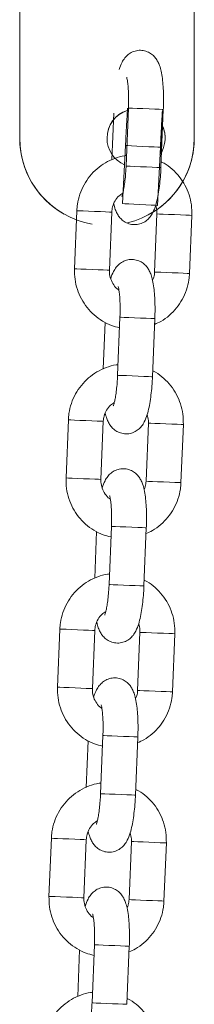
# Model space of a CAD drawing. Units: millimetres. Extents: x -1.9 to 8.8, y 0.3 to 16.7.
# Drawn here: x 2.8 to 2.9, y 13.9 to 14.1 of the extents above; entities that cross this region are included whole.
import ezdxf

# ---------------------------------------------------------------- set-up
doc = ezdxf.new("R2010")
doc.units = ezdxf.units.MM

# ---------------------------------------------------------------- blocks, each defined once
blk = doc.blocks.new('GTZEYT')
at = {"color": 7, "linetype": 'Continuous', "lineweight": 15}
for p, q in [((294.8916536577121, -662.518746414161), (294.89205965475, -662.5087546491387)), ((294.8891953833477, -662.5176546954873), (294.8895208843128, -662.5096441888574)), ((294.8980547197239, -662.5089983129266), (294.8976486928836, -662.5189899587396)), ((294.882791832842, -662.5364011907342), (294.8831978298799, -662.5264094257119)), ((294.8891928799526, -662.5266529702905), (294.8887868829147, -662.5366447353127)), ((294.8965553350822, -662.5369604015115), (294.8969613619224, -662.5269686364892)), ((294.9029563970939, -662.527212300277), (294.902550400056, -662.5372040652993)), ((294.8877337582485, -662.5536250257256), (294.8880592592136, -662.5456145190957)), ((294.890192032613, -662.5547167443993), (294.8905980296508, -662.5447249793771)), ((294.8965930946247, -662.5449685239556), (294.8961870677845, -662.5549602889779)), ((294.8813302077428, -662.5723715209725), (294.8817362047807, -662.5623797559502)), ((294.8877312548534, -662.5626233005288), (294.8873252578155, -662.5726150655511)), ((294.895093709983, -662.5729307317498), (294.8954997368232, -662.5629389667275)), ((294.9014947719947, -662.5631826305154), (294.9010887749569, -662.5731743955376)), ((294.8862721331493, -662.589595355964), (294.8865976341144, -662.581584849334)), ((294.8887304075138, -662.5906870746377), (294.8891364045517, -662.5806953096154)), ((294.8951314695255, -662.580938854194), (294.8947254575864, -662.5909306192162)), ((294.8798685826437, -662.6083418512109), (294.8802745796816, -662.5983500861886)), ((294.8862696446554, -662.5985936307671), (294.8858636327163, -662.6085853957894)), ((294.893632099785, -662.6089010619881), (294.8940380968229, -662.5989092969659)), ((294.9000331468956, -662.5991529607537), (294.8996271498577, -662.609144725776)), ((294.8872687824146, -662.626657404876), (294.8876747794525, -662.6166656398537)), ((294.8936698444263, -662.6169091844323), (294.8932638324873, -662.6269009494546)), ((294.8848105080501, -662.625565566993), (294.8851360090152, -662.6175551795724)), ((294.8784069575445, -662.6443120622399), (294.8788129545824, -662.6343204164269)), ((294.8848080195562, -662.6345639610055), (294.8844020076172, -662.6445557260278)), ((294.8921704746858, -662.6448713922265), (294.8925764717237, -662.6348796272042)), ((294.8985715217964, -662.635123290992), (294.8981655247585, -662.645114936805)), ((294.8858071573154, -662.6626276159051), (294.8862131543533, -662.6526359700921)), ((294.8833488829509, -662.6615358972314), (294.8836743839161, -662.6535255098107)), ((294.8922082193271, -662.6528795146706), (294.8918022073881, -662.6628712796929))]:
    blk.add_line(p, q, dxfattribs=at)
at = {"color": 8, "linetype": 'Continuous', "lineweight": 15, "flags": 128}
for points in [[(294.8920596696512, -662.5087546491387), (294.8920596994535, -662.5087546491387), (294.8922456361429, -662.508762159324), (294.8927706934587, -662.5087834977868), (294.8935715265648, -662.5088160419228), (294.8945515610353, -662.5088558578256), (294.8955925710575, -662.5088981771233), (294.8965690143482, -662.5089378738168), (294.8973630972282, -662.5089701795342), (294.8978790648357, -662.5089911603692), (294.8980547197239, -662.5089983129266)], [(294.8916536726133, -662.518746414161), (294.8916536875145, -662.518746414161), (294.8918396242038, -662.5187539243462), (294.8923646815197, -662.5187752628091), (294.8931655295269, -662.5188078069451), (294.8941455639974, -662.5188476228478), (294.8951865740196, -662.5188899421456), (294.8961630173103, -662.518929638839), (294.8969571001903, -662.5189619445565), (294.8974730677978, -662.5189829253915), (294.8976486928836, -662.5189899587396)], [(294.8891928799526, -662.5266529702905), (294.889149934806, -662.5266513013604), (294.8887988187448, -662.5266369962457), (294.8881336905138, -662.5266099357369), (294.8872347630636, -662.5265734576943), (294.8862104721443, -662.5265318536523), (294.8851843632833, -662.5264901304009), (294.8842801906244, -662.5264534139397), (294.8836070157663, -662.5264259958032), (294.8832460351364, -662.5264113330605), (294.8831978298799, -662.5264094257119)], [(294.8969613619224, -662.5269686364892), (294.8970095522777, -662.5269706630471), (294.8973705478088, -662.5269853257897), (294.8980436928646, -662.527012624717), (294.8989478655235, -662.5270494603875), (294.8999739892856, -662.5270910644296), (294.9009982951061, -662.5271326684716), (294.9018971927539, -662.5271692657235), (294.902562320985, -662.5271963262322), (294.9029134519474, -662.5272105121377), (294.9029563970939, -662.527212300277)], [(294.8887868829147, -662.5366447353127), (294.888743922867, -662.5366430663827), (294.8883928068058, -662.5366287612679), (294.8877276785747, -662.5366017007592), (294.8868287660257, -662.5365652227166), (294.8858044751064, -662.5365236186746), (294.8847783513443, -662.5364818954232), (294.8838741786853, -662.536445178962), (294.8832010038273, -662.5364177608254), (294.8828400231973, -662.5364030980828), (294.882791832842, -662.5364011907342)], [(294.8965553350822, -662.5369604015115), (294.8966035552398, -662.5369624280694), (294.8969645209686, -662.536977090812), (294.8976376958267, -662.5370043897393), (294.8985418684856, -662.5370411062005), (294.8995679922477, -662.5370828294518), (294.9005922682659, -662.5371244334939), (294.9014911957161, -662.5371610307458), (294.9021563239471, -662.5371879720452), (294.9025074549095, -662.53720227716), (294.902550400056, -662.5372040652993)], [(294.890598044552, -662.5447249793771), (294.8905980743543, -662.5447249793771), (294.8907840110437, -662.5447324895623), (294.8913090683595, -662.5447538280251), (294.8921099014656, -662.5447863721612), (294.8930899359361, -662.5448261880639), (294.8941309608595, -662.5448685073617), (294.895107389249, -662.5449082040551), (294.895901472129, -662.5449405097726), (294.8964174397365, -662.5449614906075), (294.8965930946247, -662.5449685239556)], [(294.890192032613, -662.5547167443993), (294.8901920624153, -662.5547167443993), (294.8903779991047, -662.5547242545846), (294.8909030564205, -662.5547455930474), (294.8917039044277, -662.5547781371835), (294.8926839388982, -662.5548179530862), (294.8937249489204, -662.554860272384), (294.8947013922111, -662.5548999690774), (294.8954954750911, -662.5549322747949), (294.8960114426986, -662.5549531364205), (294.8961870677845, -662.5549602889779)], [(294.8877312548534, -662.5626233005288), (294.8876883097068, -662.5626216315987), (294.8873371936456, -662.562607326484), (294.8866720654146, -662.5625802659753), (294.8857731379644, -662.5625437879327), (294.8847488470451, -662.5625021838906), (294.8837227381841, -662.5624604606393), (294.8828185655252, -662.5624237441781), (294.8821453906671, -662.5623963260415), (294.8817844100372, -662.5623816632989), (294.8817362047807, -662.5623797559502)], [(294.8954997368232, -662.5629389667275), (294.8955479271785, -662.5629409932855), (294.8959089227096, -662.5629556560281), (294.8965820975677, -662.5629829549554), (294.8974862404243, -662.5630196714166), (294.8985123641864, -662.5630613946679), (294.8995366700069, -662.56310299871), (294.9004355676548, -662.5631395959618), (294.9011006958858, -662.5631665372613), (294.9014518268482, -662.563180842376), (294.9014947719947, -662.5631826305154)], [(294.8873252578155, -662.5726150655511), (294.8872822977678, -662.572613396621), (294.8869311817066, -662.5725990915063), (294.8862660534755, -662.5725720309975), (294.8853671409265, -662.572535552955), (294.8843428500072, -662.5724939489129), (294.8833167262451, -662.5724522256616), (294.8824125535862, -662.5724155092004), (294.8817393787281, -662.5723880910638), (294.8813783980981, -662.5723734283212), (294.8813302077428, -662.5723715209725)], [(294.895093709983, -662.5729307317498), (294.8951419301407, -662.5729327583077), (294.8955028958694, -662.5729474210503), (294.8961760707275, -662.5729747199777), (294.8970802433864, -662.5730114364388), (294.8981063671486, -662.5730531596902), (294.8991306431667, -662.5730947637322), (294.9000295706169, -662.5731313609841), (294.9006946988479, -662.5731583022836), (294.9010458298103, -662.5731726073983), (294.9010887749569, -662.5731743955376)], [(294.8891364194528, -662.5806953096154), (294.8891364492551, -662.5806953096154), (294.8893223859445, -662.5807028198006), (294.8898474432604, -662.5807241582635), (294.8906482763664, -662.5807567023995), (294.8916283108369, -662.5807965183022), (294.8926693357603, -662.5808388376), (294.8936457641498, -662.5808785342934), (294.894439861931, -662.5809108400109), (294.8949558146373, -662.5809317016366), (294.8951314695255, -662.580938854194)], [(294.8887304224149, -662.5906870746377), (294.8887304373161, -662.5906870746377), (294.8889163740055, -662.5906945848229), (294.8894414313213, -662.5907159232858), (294.8902422793285, -662.5907484674218), (294.8912223137991, -662.5907882833245), (294.8922633238212, -662.5908306026223), (294.8932397671119, -662.5908702993157), (294.894033849992, -662.5909024858239), (294.8945498175995, -662.5909234666589), (294.8947254575864, -662.5909306192162)], [(294.8862696446554, -662.5985936307671), (294.8862266846077, -662.5985918426278), (294.8858755685465, -662.5985776567223), (294.8852104403154, -662.5985505962136), (294.8843115128652, -662.598514118171), (294.8832872219459, -662.598472514129), (294.882261113085, -662.5984307908776), (294.881356940426, -662.5983940744164), (294.8806837655679, -662.5983666562798), (294.880322784938, -662.5983519935372), (294.8802745796816, -662.5983500861886)], [(294.8940380968229, -662.5989092969659), (294.8940863020794, -662.5989113235238), (294.8944472827093, -662.5989259862664), (294.8951204724685, -662.5989532851937), (294.8960246153251, -662.5989900016549), (294.8970507390873, -662.5990317249062), (294.8980750449077, -662.5990733289483), (294.8989739425556, -662.5991099262002), (294.8996390707866, -662.5991368674996), (294.899990201749, -662.5991511726144), (294.9000331468956, -662.5991529607537)], [(294.8858636327163, -662.6085853957894), (294.8858206726686, -662.6085836076501), (294.8854695566074, -662.6085694217446), (294.8848044283764, -662.6085423612359), (294.8839055158273, -662.6085058831933), (294.882881224908, -662.608464159942), (294.8818551011459, -662.6084225558999), (294.880950928487, -662.6083857202294), (294.8802777536289, -662.6083584213021), (294.879916772999, -662.6083437585595), (294.8798685826437, -662.6083418512109)], [(294.893632099785, -662.6089010619881), (294.8936802901403, -662.6089029693368), (294.8940412707702, -662.6089177512887), (294.8947144456283, -662.608945050216), (294.8956186182872, -662.6089817666772), (294.8966447420494, -662.6090234899285), (294.8976690180675, -662.6090650939706), (294.8985679455177, -662.6091016912225), (294.8992330737487, -662.6091286325219), (294.8995842047111, -662.6091429376366), (294.8996271498577, -662.609144725776)], [(294.8876747794525, -662.6166656398537), (294.887674824156, -662.6166656398537), (294.8878607608453, -662.616673150039), (294.8883858181612, -662.6166944885018), (294.8891866512672, -662.6167270326379), (294.8901666857378, -662.6167668485406), (294.8912077106611, -662.6168091678384), (294.8921841390506, -662.6168488645318), (294.8929782368318, -662.61688105104), (294.8934942044393, -662.6169020318749), (294.8936698444263, -662.6169091844323)], [(294.8872687824146, -662.626657404876), (294.8872688122169, -662.626657404876), (294.8874547638075, -662.6266649150613), (294.8879798062221, -662.6266862535241), (294.8887806542293, -662.6267187976601), (294.8897606886999, -662.6267586135629), (294.890801698722, -662.6268009328606), (294.8917781420128, -662.6268406295541), (294.8925722248928, -662.6268728160622), (294.8930881925003, -662.6268937968972), (294.8932638324873, -662.6269009494546)], [(294.8848080195562, -662.6345639610055), (294.8847650595085, -662.6345621728661), (294.8844139434473, -662.6345479869607), (294.8837488152162, -662.634520926452), (294.882849887766, -662.6344844484094), (294.8818255968467, -662.634442725158), (294.8807994879858, -662.634401121116), (294.8798953153268, -662.6343642854455), (294.8792221404688, -662.6343369865182), (294.8788611598388, -662.6343223237756), (294.8788129545824, -662.6343204164269)], [(294.8925764717237, -662.6348796272042), (294.8926246769802, -662.6348815345528), (294.8929856576101, -662.6348961972955), (294.8936588324682, -662.6349236154321), (294.8945630051271, -662.6349603318932), (294.8955891139881, -662.6350020551446), (294.8966134198085, -662.6350436591866), (294.8975123174564, -662.6350801372292), (294.8981774456875, -662.635107197738), (294.8985285766498, -662.6351215028527), (294.8985715217964, -662.635123290992)], [(294.8844020076172, -662.6445557260278), (294.8843590475694, -662.6445539378884), (294.8840079315082, -662.644539751983), (294.8833428032772, -662.6445126914742), (294.8824438907282, -662.6444760942223), (294.8814195998089, -662.6444344901803), (294.8803934760467, -662.6443928861382), (294.8794893033878, -662.6443560504678), (294.8788161434309, -662.6443287515405), (294.8784551478998, -662.6443140887978), (294.8784069575445, -662.6443120622399)], [(294.8921704746858, -662.6448713922265), (294.8922186650411, -662.6448732995751), (294.892579645671, -662.6448879623177), (294.8932528205291, -662.6449153804543), (294.8941569931881, -662.6449520969155), (294.8951831169502, -662.6449938201669), (294.8962073929683, -662.6450354242089), (294.8971063204185, -662.6450719022515), (294.8977714486496, -662.6450989627602), (294.8981225796119, -662.645113267875), (294.8981655247585, -662.645114936805)], [(294.8862131692545, -662.6526359700921), (294.8862131990568, -662.6526359700921), (294.8863991357462, -662.6526434802773), (294.886924193062, -662.6526648187402), (294.887725026168, -662.6526973628762), (294.8887050606386, -662.6527371787789), (294.8897460855619, -662.6527794980767), (294.8907225139515, -662.6528191947701), (294.8915166117326, -662.6528513812783), (294.8920325793401, -662.6528723621133), (294.8922082193271, -662.6528795146706)], [(294.8858071573154, -662.6626276159051), (294.8858071871177, -662.6626276159051), (294.8859931387083, -662.6626352452996), (294.8865181811229, -662.6626565837624), (294.8873190291301, -662.6626891278985), (294.8882990636007, -662.6627289438012), (294.8893400736229, -662.662771263099), (294.8903165169136, -662.6628109597924), (294.8911105997936, -662.6628431463006), (294.8916265674011, -662.6628641271355), (294.8918022073881, -662.6628712796929)]]:
    blk.add_lwpolyline(points, dxfattribs=at)
at = {"color": 7, "linetype": 'Continuous', "lineweight": 15}
for points, knots in [([(294.8904673762695, -662.5021504544976), (294.8904676196001, -662.5021495006986), (294.8905886736158, -662.5016749974164), (294.8908494957128, -662.5010595615445), (294.891366573151, -662.500194020006), (294.8919732746332, -662.4995596114051), (294.8927334283647, -662.4990783692467), (294.8936458735404, -662.4988131248645), (294.8946166130075, -662.4988265939792), (294.8955055606426, -662.4991155791586), (294.8962229883128, -662.4995941367306), (294.8967550432756, -662.5001671716497), (294.8971456343828, -662.500801033913), (294.8974526805962, -662.5015392596093), (294.8977029725783, -662.5024646731293), (294.8978965716927, -662.5036331201134), (294.8980285849509, -662.505029823775), (294.8980920593382, -662.5065424218261), (294.8980927227947, -662.5079007794536), (294.8980643743489, -662.5087194861374), (294.8980547197239, -662.5089983129266)], [0, 0, 0, 0, 0.0001887810004474471, 0.09391623232163193, 0.1513228861896698, 0.1981552557904419, 0.2456373806311357, 0.2940138447497387, 0.3430427975681538, 0.391896514708817, 0.4359644583075806, 0.4786629519548204, 0.5232742260062836, 0.5749276531403167, 0.6444421012006945, 0.7268147446671689, 0.8030543134965715, 0.8827734051241725, 0.9600761595000968, 1, 1, 1, 1]), ([(294.89205965475, -662.5087546491387), (294.8920679440805, -662.5085154957576), (294.892092046852, -662.5078201127926), (294.8920915175036, -662.5066918181425), (294.8920422095182, -662.5054749510639), (294.8919511026152, -662.5045017404393), (294.8918516238257, -662.5038518582506), (294.8917627148232, -662.5034989160094), (294.8917572380548, -662.5034854446519), (294.8917551197187, -662.5034802341225)], [0, 0, 0, 0, 0.09684218965641256, 0.2815866899525296, 0.4646277753482513, 0.6430088191538273, 0.7914300920463314, 0.9193281278556016, 1, 1, 1, 1]), ([(294.8831978298799, -662.5264094257119), (294.8832248025581, -662.526041725118), (294.8832951993747, -662.5250820521064), (294.8836757941934, -662.5235633132995), (294.8843922219229, -662.5219272858019), (294.8853894719016, -662.5204448738264), (294.8866298011842, -662.5191664832661), (294.8880742319465, -662.5181234818182), (294.8896797009195, -662.5173846357044), (294.8909212508765, -662.5169875720374), (294.8916172723123, -662.5169380928832), (294.8917274482624, -662.5169302606347)], [0, 0, 0, 0, 0.07957571009052852, 0.2076870765085658, 0.3359217672358302, 0.4641253065436659, 0.5922633813374865, 0.7202967538305569, 0.8482002259883421, 0.9759710211929034, 0.9999999999999999, 0.9999999999999999, 0.9999999999999999, 0.9999999999999999]), ([(294.8909138150589, -662.5239980602029), (294.890922278413, -662.5239793515948), (294.8909412972725, -662.5239373095884), (294.8910567219855, -662.5235816176003), (294.8911999037525, -662.5229743758779), (294.8913581677956, -662.5220842808446), (294.891501339708, -662.5209597974676), (294.8916023072904, -662.5198105990012), (294.8916387444639, -662.5190554759401), (294.8916536577121, -662.518746414161)], [0, 0, 0, 0, 0.09671731016047809, 0.2173432558119028, 0.3596943277032781, 0.5206623815436174, 0.6941741627580313, 0.8748295711527827, 1, 1, 1, 1]), ([(294.8976889856235, -662.5179988527062), (294.897850818027, -662.5180745764999), (294.898544306599, -662.5183990701389), (294.8996164140002, -662.5192523511449), (294.9008437540983, -662.5205246415079), (294.9018178295992, -662.522015977193), (294.9025134103784, -662.5236534310204), (294.9029359994466, -662.5254056001932), (294.9029495509154, -662.5266059072444), (294.9029563970939, -662.527212300277)], [0, 0, 0, 0, 0.04803335214993382, 0.2058338135712342, 0.3637306586100925, 0.5217698485605035, 0.6799628185462943, 0.8383177731303765, 1, 1, 1, 1]), ([(294.8976486928836, -662.5189899587396), (294.8976356943048, -662.5192687567386), (294.8975978481709, -662.5200804936636), (294.8974893632792, -662.5214093665021), (294.897305974229, -662.5229068062182), (294.8970632474317, -662.5242928780491), (294.8967411038635, -662.525579835704), (294.8963639564944, -662.5265924355916), (294.8958427186037, -662.5274476750051), (294.8952367166193, -662.5280838004057), (294.8944763731538, -662.5285645254705), (294.8935640077067, -662.5288301572282), (294.8925932640474, -662.5288163445786), (294.8917042779816, -662.5285276351767), (294.8909869050508, -662.5280489680747), (294.8904546793367, -662.5274761685616), (294.8900647810228, -662.5268413941975), (294.8897585844948, -662.5261173215292), (294.8896211286243, -662.5255628723731), (294.8895433552639, -662.5252491616967)], [0, 0, 0, 0, 0.04007947684882879, 0.1166937761350609, 0.1939779398413295, 0.272893382393354, 0.3556953144243363, 0.4497526440427699, 0.5073606706674754, 0.5543544492595598, 0.6020041361713728, 0.6505522184845846, 0.6997537140491626, 0.7487770394175888, 0.793000532122634, 0.8358492231783495, 0.8806171296239944, 0.9324524519151801, 1, 1, 1, 1]), ([(294.8910882778541, -662.5234187030557), (294.8908714914709, -662.5235549438705), (294.8903437225837, -662.5238866236662), (294.8897289001467, -662.5247013511433), (294.8892959077099, -662.5256731182583), (294.8892247023775, -662.526350321096), (294.8891928799526, -662.5266529702905)], [0, 0, 0, 0, 0.1997382862366808, 0.4862651035208234, 0.7704063776376099, 1, 1, 1, 1]), ([(294.8969613619224, -662.5269686364892), (294.8969634770286, -662.5268183059242), (294.896970539389, -662.5263163506986), (294.8968364175532, -662.5258319291854), (294.8967424638645, -662.525492587066)], [0, 0, 0, 0, 0.2994899889331356, 1, 1, 1, 1]), ([(294.8890057511703, -662.538120784736), (294.889005994501, -662.5381198309369), (294.8891270485166, -662.5376453276549), (294.8893878706061, -662.5370298917926), (294.889904948066, -662.5361643502257), (294.8905116494909, -662.5355299416997), (294.8912718034314, -662.5350486992686), (294.8921842478054, -662.5347834559325), (294.8931549861551, -662.5347969210236), (294.8940439225804, -662.5350859185529), (294.8947613663353, -662.535564454642), (294.89529339174, -662.5361375159816), (294.8956840475511, -662.5367712229306), (294.8959910224349, -662.5375096249816), (294.8962413731617, -662.5384348541282), (294.8964349294315, -662.5396034485572), (294.896566970937, -662.5410000676026), (294.8966304298131, -662.5425127293232), (294.8966311006345, -662.5438710690441), (294.8966027493209, -662.5446897366302), (294.8965930946247, -662.5449685239556)], [0, 0, 0, 0, 0.0001887819194601916, 0.0939166895192006, 0.1513236228509896, 0.1981562204383939, 0.2456385764288208, 0.2940152760509276, 0.3430444675492542, 0.3918977962278338, 0.4359664869672625, 0.4786651884768388, 0.523273007730547, 0.5749303384073333, 0.6444413666612276, 0.7268186004527437, 0.8030537830004221, 0.8827785121815007, 0.9600816428782216, 0.9999999999999999, 0.9999999999999999, 0.9999999999999999, 0.9999999999999999]), ([(294.8905242540018, -662.5465407752755), (294.8900635383591, -662.5464269220485), (294.8890329023183, -662.5461722286362), (294.8875526913349, -662.5454182894392), (294.8861250342374, -662.544375488883), (294.8849062995389, -662.5430850027784), (294.8839299055812, -662.5415985504757), (294.8832349791727, -662.5399597761447), (294.8828121675274, -662.5382079668406), (294.8827986578788, -662.5370076084496), (294.882791832842, -662.5364011907342)], [0, 0, 0, 0, 0.1030759880373587, 0.2305843743228601, 0.3581238642866456, 0.4857428493962158, 0.6134761483647614, 0.7413333173749953, 0.8693223124840395, 0.9999999999999999, 0.9999999999999999, 0.9999999999999999, 0.9999999999999999]), ([(294.8887868829147, -662.5366447353127), (294.8887858429709, -662.5367945961602), (294.8887822344514, -662.5373146010634), (294.8889705521026, -662.5382026964577), (294.8894919376431, -662.5391735844008), (294.8900049527946, -662.5398051799245), (294.8903661298484, -662.5400120389437), (294.8904156692402, -662.5400404119256)], [0, 0, 0, 0, 0.1131983022134901, 0.3927888646044946, 0.6733778065999724, 0.9552001861555269, 1, 1, 1, 1]), ([(294.8962048597709, -662.5383642101052), (294.8962843377334, -662.5381979316443), (294.8964943539443, -662.5377585498185), (294.8965319603451, -662.5372663404855), (294.8965553350822, -662.5369604015115)], [0, 0, 0, 0, 0.3784372751010814, 1, 1, 1, 1]), ([(294.902550400056, -662.5372040652993), (294.9025234194106, -662.537571761646), (294.9024530018559, -662.5385314228138), (294.9020724736396, -662.5400502806558), (294.9013558078551, -662.5416858172345), (294.9003595066362, -662.5431700903579), (294.8991155760352, -662.544441477483), (294.8978344305725, -662.5453986400851), (294.8969232903542, -662.5457968863876), (294.8965528614895, -662.5459587955239)], [0, 0, 0, 0, 0.09848493117125583, 0.2570386268192846, 0.4157444171525749, 0.5744129274757241, 0.7329996780493508, 0.8914496099139465, 1, 1, 1, 1]), ([(294.8905980296508, -662.5447249793771), (294.8906063189813, -662.5444858259959), (294.8906304217528, -662.543790443031), (294.8906298924044, -662.5426621483808), (294.890580584419, -662.5414452813022), (294.890489477516, -662.5404720706777), (294.8903899987265, -662.539822188489), (294.8903010897241, -662.5394692462478), (294.8902956129556, -662.5394557748903), (294.8902934946195, -662.5394505643609)], [0, 0, 0, 0, 0.09684218965641256, 0.2815866899525296, 0.4646277753482513, 0.6430088191538273, 0.7914300920463314, 0.9193281278556016, 1, 1, 1, 1]), ([(294.8817362047807, -662.5623797559502), (294.8817631763173, -662.562012015911), (294.8818335654927, -662.5610523035157), (294.8822141354782, -662.5595335462901), (294.8829306723466, -662.5578975824918), (294.8839277626777, -662.5564150955398), (294.8851682257371, -662.5551368207689), (294.8866125997204, -662.5540938056304), (294.8882180778083, -662.5533549677353), (294.8894596257052, -662.5529579022107), (294.8901556472032, -662.5529084231126), (294.8902658231632, -662.552900590873)], [0, 0, 0, 0, 0.07958412257692037, 0.2076952759438364, 0.3359219054922648, 0.4641323395660441, 0.5922640594095908, 0.720297218981245, 0.8482004784336402, 0.9759710611534551, 1, 1, 1, 1]), ([(294.8962273605243, -662.5539691829446), (294.8963891928556, -662.554044906783), (294.8970826811179, -662.5543694006138), (294.8981547950057, -662.5552226776), (294.8993820839471, -662.5564949616517), (294.9003562729282, -662.5579862292759), (294.9010517534739, -662.5596237368478), (294.9014743802886, -662.5613759275285), (294.9014879278103, -662.5625762365084), (294.9014947719947, -662.5631826305154)], [0, 0, 0, 0, 0.04803330911010466, 0.2058336291357998, 0.363730332692689, 0.5217605223915531, 0.6799631053125723, 0.8383179180042009, 1, 1, 1, 1]), ([(294.8961870677845, -662.5549602889779), (294.8961740697716, -662.5552390874105), (294.8961362270948, -662.5560507867934), (294.8960277233815, -662.5573796420977), (294.8958443571321, -662.5588771055523), (294.8956016347081, -662.5602632092256), (294.8952794458048, -662.5615500327177), (294.8949023775453, -662.5625627775313), (294.8943810731357, -662.5634179981224), (294.893775078757, -662.5640541280172), (294.8930147466889, -662.5645348585255), (294.8921023820649, -662.5648004869315), (294.8911316390646, -662.5647866750819), (294.8902426529612, -662.5644979649195), (294.8895252795851, -662.564019299843), (294.8889930556177, -662.5634464931912), (294.888603139889, -662.562811731228), (294.8882969838382, -662.5620875200651), (294.8881595096283, -662.5615331440146), (294.8880817301647, -662.561219491935)], [0, 0, 0, 0, 0.04007952070073841, 0.1166883253591905, 0.1939778188105682, 0.2728933477058569, 0.3556912290316515, 0.4497521236642982, 0.50736077580509, 0.5543546058141863, 0.6020038072315179, 0.6505519426623422, 0.6997534920594476, 0.7487768710654611, 0.7930004121564823, 0.8358491500939706, 0.8806171055212475, 0.9324561494320985, 1, 1, 1, 1]), ([(294.8894521899597, -662.5599683904412), (294.8894606533138, -662.5599496818331), (294.8894796721734, -662.5599076398267), (294.8895950968863, -662.5595519478386), (294.8897382786533, -662.5589447061162), (294.8898965426964, -662.558054611083), (294.8900397146089, -662.556930127706), (294.8901406821913, -662.5557809292395), (294.8901771193647, -662.5550258061785), (294.890192032613, -662.5547167443993)], [0, 0, 0, 0, 0.09671731016047809, 0.2173432558119028, 0.3596943277032781, 0.5206623815436174, 0.6941741627580313, 0.8748295711527827, 1, 1, 1, 1]), ([(294.8896266527549, -662.559389033294), (294.8894098657033, -662.5595252738244), (294.8888820951888, -662.5598569529277), (294.8882673110261, -662.5606716581348), (294.8878342464386, -662.5616433958634), (294.8877630688636, -662.5623206088381), (294.8877312548534, -662.5626233005288)], [0, 0, 0, 0, 0.1997378512265796, 0.4862640444838411, 0.7703771033601061, 1, 1, 1, 1]), ([(294.8954997368232, -662.5629389667275), (294.8955018519295, -662.5627886361625), (294.8955089142898, -662.562286680937), (294.895374792454, -662.5618022594238), (294.8952808387653, -662.5614629173043)], [0, 0, 0, 0, 0.2994899889331356, 1, 1, 1, 1]), ([(294.8875441260711, -662.5740911149743), (294.8875443694018, -662.5740901611753), (294.8876654234174, -662.5736156578932), (294.8879262455557, -662.5730002218759), (294.8884433228736, -662.572134680761), (294.8890500246736, -662.5715002710405), (294.8898101772473, -662.5710190329619), (294.8907226268642, -662.5707537729298), (294.8916933346743, -662.5707673011644), (294.8925823511121, -662.5710560682752), (294.8932997096002, -662.5715348144926), (294.8938317761904, -662.5721078319453), (294.8942223967231, -662.5727415615985), (294.8945294111203, -662.5734799497385), (294.8947797186926, -662.5744051879203), (294.8949733120909, -662.5755737773814), (294.8951053433732, -662.576970397779), (294.8951688051651, -662.5784830246256), (294.8951694718085, -662.5798413572516), (294.895141124293, -662.5806600267929), (294.8951314695255, -662.580938854194)], [0, 0, 0, 0, 0.0001887817019072622, 0.09391658128928652, 0.1513234484651293, 0.198155992082488, 0.2456382933540855, 0.2940149372267183, 0.343044072223637, 0.3918957377726121, 0.4359671734036785, 0.4786658257071252, 0.5232733010943206, 0.5749307691607485, 0.6444415859697711, 0.7268188130077069, 0.8030539077017003, 0.8827785450077285, 0.9600760111537605, 1, 1, 1, 1]), ([(294.8890626289026, -662.5825111055138), (294.8886019132621, -662.5823972522863), (294.887571277226, -662.582142558873), (294.8860910661997, -662.5813886196855), (294.8846634092721, -662.5803458190916), (294.8834446739393, -662.5790553331279), (294.8824682823522, -662.5775688802985), (294.8817733319368, -662.575930072218), (294.8813505629327, -662.5741782531959), (294.8813370393675, -662.5729778978571), (294.8813302077428, -662.5723715209725)], [0, 0, 0, 0, 0.1030760101339535, 0.2305844237536693, 0.3581239410583369, 0.4857429535258307, 0.6134762798768056, 0.7413334762960231, 0.8693308591979237, 0.9999999999999999, 0.9999999999999999, 0.9999999999999999, 0.9999999999999999]), ([(294.8873252578155, -662.5726150655511), (294.8873242178718, -662.5727649263986), (294.8873206093522, -662.5732849313017), (294.8875089270034, -662.574173026696), (294.8880303125439, -662.5751439146392), (294.8885433276954, -662.5757755101629), (294.8889045047492, -662.575982369182), (294.888954044141, -662.5760107421639)], [0, 0, 0, 0, 0.1131983022134901, 0.3927888646044946, 0.6733778065999724, 0.9552001861555269, 1, 1, 1, 1]), ([(294.8947432495729, -662.5743345403436), (294.8948227216299, -662.5741682615075), (294.8950327235951, -662.5737288758461), (294.8950703331768, -662.5732366698535), (294.895093709983, -662.5729307317498)], [0, 0, 0, 0, 0.3784348255190214, 1, 1, 1, 1]), ([(294.9010887749569, -662.5731743955376), (294.9010617943114, -662.5735420918843), (294.9009913767567, -662.5745017530521), (294.9006108485404, -662.5760206108941), (294.8998941827559, -662.5776561474728), (294.898897881537, -662.5791404205962), (294.897653950936, -662.5804118077214), (294.8963728054733, -662.5813689703234), (294.895461665255, -662.581767216626), (294.8950912363903, -662.5819291257623)], [0, 0, 0, 0, 0.09848493117125583, 0.2570386268192846, 0.4157444171525749, 0.5744129274757241, 0.7329996780493508, 0.8914496099139465, 1, 1, 1, 1]), ([(294.8891364045517, -662.5806953096154), (294.8891446939307, -662.5804561560814), (294.8891687968433, -662.5797607726718), (294.8891682656804, -662.5786324487831), (294.8891189618864, -662.5774155306606), (294.8890278572445, -662.5764422396737), (294.8889283669092, -662.5757925917522), (294.8888394661737, -662.575439382931), (294.8888339882332, -662.5754260510099), (294.8888318695203, -662.5754208945992)], [0, 0, 0, 0, 0.09684126335677631, 0.2815839965639413, 0.4646377048773502, 0.6430170424607045, 0.7914276304390206, 0.9193300942575879, 1, 1, 1, 1]), ([(294.8802745796816, -662.5983500861886), (294.8803015512273, -662.5979823461587), (294.8803719404264, -662.5970226337874), (294.8807525101496, -662.5955038762947), (294.8814690480948, -662.593867913594), (294.8824661363492, -662.5923854196899), (294.8837066146535, -662.5911071611423), (294.8851509754397, -662.5900641306639), (294.8867564534934, -662.5893252989597), (294.8879980005776, -662.5889282324132), (294.8886940221001, -662.5888787533461), (294.888804198064, -662.5888709211114)], [0, 0, 0, 0, 0.07958413239007149, 0.207695301553783, 0.3359219469132457, 0.4641323967960624, 0.5922648765958929, 0.7202971844923849, 0.8482004597159412, 0.9759710581905574, 1, 1, 1, 1]), ([(294.8947657354252, -662.5899395131829), (294.8949275677564, -662.5900152370214), (294.8956210560187, -662.5903397308522), (294.8966931699065, -662.5911930078383), (294.8979204588479, -662.59246529189), (294.898894647829, -662.5939565595143), (294.8995901283747, -662.5955940670862), (294.9000127551894, -662.5973462577668), (294.9000263027111, -662.5985465667468), (294.9000331468956, -662.5991529607537)], [0, 0, 0, 0, 0.04803330911010466, 0.2058336291357998, 0.363730332692689, 0.5217605223915531, 0.6799631053125723, 0.8383179180042009, 1, 1, 1, 1]), ([(294.8947254575864, -662.5909306192162), (294.8947124597502, -662.5912093775962), (294.8946746122123, -662.5920210756472), (294.8945660799966, -662.5933499363028), (294.8943827204685, -662.5948474357886), (294.8941399893132, -662.5962335381093), (294.893817826891, -662.5975203643757), (294.8934407513707, -662.5985331076629), (294.8929194482494, -662.5993883283115), (294.8923134535065, -662.6000244584716), (294.891553122015, -662.6005051879105), (294.8906407553784, -662.6007708204464), (294.8896700199531, -662.6007569929338), (294.8887809890306, -662.6004683335872), (294.8880637145328, -662.5999894757513), (294.8875314000321, -662.599416845132), (294.8871415175785, -662.598782051247), (294.8868353799418, -662.5980578515162), (294.8866978923147, -662.5975034751924), (294.8866201050655, -662.5971898221734)], [0, 0, 0, 0, 0.04007386254511467, 0.1166884243065038, 0.1939779851231608, 0.2728935828009761, 0.3556914058996042, 0.4497523825154306, 0.5073610848677423, 0.554354955836513, 0.6020041987847387, 0.6505523765299649, 0.6997539688109861, 0.7487773905456222, 0.7930037756875302, 0.8358490728265254, 0.8806170672734113, 0.9324559587549394, 1, 1, 1, 1]), ([(294.8879905648605, -662.5959386014703), (294.8879990283806, -662.5959199415732), (294.8880180478343, -662.5958780085424), (294.8881334717488, -662.5955222639191), (294.8882766535668, -662.5949150409891), (294.8884349175934, -662.5940249399035), (294.8885780895108, -662.5929004583571), (294.8886790570918, -662.5917512594095), (294.8887154942655, -662.590996136397), (294.8887304075138, -662.5906870746377)], [0, 0, 0, 0, 0.09671547931341254, 0.2173416694593472, 0.359693029879491, 0.5206614099830172, 0.6941735428852683, 0.8748293174471433, 0.9999999999999999, 0.9999999999999999, 0.9999999999999999, 0.9999999999999999]), ([(294.8881650276558, -662.595359244323), (294.8879482434209, -662.5954955293616), (294.8874205058653, -662.5958273004113), (294.8868056805048, -662.5966419779168), (294.8863726179727, -662.5976137267173), (294.8863014529926, -662.5982909395524), (294.8862696446554, -662.5985936307671)], [0, 0, 0, 0, 0.1997513815462599, 0.486272933466138, 0.7703813900945375, 1, 1, 1, 1]), ([(294.8940380968229, -662.5989092969659), (294.8940402173399, -662.5987589664526), (294.8940472977553, -662.5982570122435), (294.893913179606, -662.5977725899587), (294.8938192285673, -662.5974332475427)], [0, 0, 0, 0, 0.2994904924025072, 0.9999999999999999, 0.9999999999999999, 0.9999999999999999, 0.9999999999999999]), ([(294.886082500972, -662.6100614452126), (294.8860827443026, -662.6100604914136), (294.8862037983183, -662.6095859881326), (294.8864646200153, -662.6089705497843), (294.8869816986194, -662.6081050154605), (294.8875883970206, -662.6074705877945), (294.8883485696641, -662.6069894102409), (294.8892609834618, -662.6067238999483), (294.8902317111667, -662.606737685957), (294.8911207255137, -662.6070263854496), (294.8918380846379, -662.6075051479544), (294.8923701510031, -662.6080781612981), (294.8927607718625, -662.6087118921007), (294.8930677848689, -662.6094502799635), (294.8933180998899, -662.6103755172511), (294.8935116592762, -662.6115441093302), (294.8936437320492, -662.6129407268074), (294.8937071518598, -662.6144533553695), (294.8937078499196, -662.6158116874599), (294.8936795000094, -662.6166303570225), (294.8936698444263, -662.6169091844323)], [0, 0, 0, 0, 0.0001887814264123888, 0.09391644423396596, 0.1513232276342232, 0.1981557029074281, 0.2456379348866608, 0.2940159508894037, 0.3430450912048859, 0.3918966854631411, 0.4359680567794225, 0.4786666467714286, 0.5232740570615797, 0.574931449742695, 0.6444421651124707, 0.7268191837567193, 0.8030542237062296, 0.8827787167232186, 0.9600760694160505, 1, 1, 1, 1]), ([(294.8876010038034, -662.6184814357522), (294.8871402953232, -662.6183675251393), (294.8861097049463, -662.618112710682), (294.8846293667619, -662.6173590032862), (294.8832018224002, -662.6163160081536), (294.8819830827666, -662.6150255674582), (294.8810066246883, -662.6135391911513), (294.8803117120674, -662.6119003994656), (294.8798889364934, -662.6101485842005), (294.8798754138187, -662.6089482283526), (294.8798685826437, -662.6083418512109)], [0, 0, 0, 0, 0.1030786994917125, 0.2305838080135127, 0.3581288381571305, 0.4857483005240994, 0.6134749172521042, 0.7413325644104743, 0.8693303985457317, 1, 1, 1, 1]), ([(294.8858636327163, -662.6085853957894), (294.8858625924205, -662.6087352571758), (294.885858982679, -662.6092552639485), (294.8860473200397, -662.6101433291833), (294.8865686077492, -662.6111143219562), (294.8870818389045, -662.6117455662617), (294.8874428808366, -662.6119526576045), (294.8874924190418, -662.6119810724023)], [0, 0, 0, 0, 0.113199045918169, 0.3927914451989975, 0.6733822306435813, 0.9551851000041975, 1, 1, 1, 1]), ([(294.8932816244737, -662.6103048705819), (294.8933610894815, -662.6101385911926), (294.8935710748232, -662.6096991998764), (294.8936087081091, -662.6092069988084), (294.893632099785, -662.6089010619881)], [0, 0, 0, 0, 0.3784312141411447, 1, 1, 1, 1]), ([(294.8996271498577, -662.609144725776), (294.8996001691291, -662.6095124220338), (294.8995297513575, -662.6104720829696), (294.8991492255371, -662.6119909433735), (294.8984325499119, -662.6136264694302), (294.8974363012151, -662.6151107579942), (294.8961922438348, -662.6163820004218), (294.8949112139978, -662.6173393159056), (294.8940000349178, -662.6177375532061), (294.8936295963899, -662.6178994560006)], [0, 0, 0, 0, 0.09848495540441592, 0.2570386900660993, 0.4157445194504686, 0.5744130688155237, 0.7329922570898937, 0.8914483909840606, 1, 1, 1, 1]), ([(294.8876747794525, -662.6166656398537), (294.8876830688315, -662.6164264863197), (294.8877071717441, -662.6157311029101), (294.8877066405812, -662.6146027790214), (294.8876573367872, -662.6133858608989), (294.8875662321453, -662.6124125699121), (294.88746674181, -662.6117629219906), (294.8873778410746, -662.6114097131693), (294.887372363134, -662.6113963812483), (294.8873702444212, -662.6113912248376)], [0, 0, 0, 0, 0.09684126335677631, 0.2815839965639413, 0.4646377048773502, 0.6430170424607045, 0.7914276304390206, 0.9193300942575879, 1, 1, 1, 1]), ([(294.8788129545824, -662.6343204164269), (294.8788399261281, -662.633952676397), (294.8789103153272, -662.6329929640258), (294.8792908850504, -662.6314742065331), (294.8800074229956, -662.6298382438323), (294.88100451125, -662.6283557499282), (294.8822449895544, -662.6270774913806), (294.8836893503405, -662.6260344609022), (294.8852948283942, -662.625295629198), (294.8865363754784, -662.6248985626515), (294.887232397001, -662.6248490835844), (294.8873425729648, -662.6248412513497)], [0, 0, 0, 0, 0.07958413239007149, 0.207695301553783, 0.3359219469132457, 0.4641323967960624, 0.5922648765958929, 0.7202971844923849, 0.8482004597159412, 0.9759710581905574, 1, 1, 1, 1]), ([(294.8932638324873, -662.6269009494546), (294.89325083446, -662.6271797074951), (294.8932129863659, -662.6279914045577), (294.893104464237, -662.6293202419896), (294.8929210765549, -662.6308176875945), (294.8926783765738, -662.6322038593036), (294.8923561998483, -662.6334906899638), (294.891979126225, -662.6345034383672), (294.8914578238649, -662.6353586590549), (294.8908518282199, -662.6359947845654), (294.8900915086477, -662.6364755243145), (294.8891791324652, -662.6367411485272), (294.8882083953913, -662.6367273237693), (294.8873193638032, -662.6364386636828), (294.8866020894652, -662.6359598060249), (294.8860697749242, -662.6353871753607), (294.8856798924821, -662.6347523814884), (294.8853737548416, -662.6340281817534), (294.8852362672152, -662.6334738054303), (294.8851584799663, -662.6331601524117)], [0, 0, 0, 0, 0.04007387901440433, 0.1166884722623368, 0.1939728196495504, 0.2728931894261865, 0.3556910465525135, 0.449752061824895, 0.5073607878528483, 0.5543546781348476, 0.6020034030404319, 0.6505522329163033, 0.6997538454178677, 0.748777287299824, 0.7930036906175977, 0.8358490053648683, 0.880617018210207, 0.9324559309961381, 0.9999999999999999, 0.9999999999999999, 0.9999999999999999, 0.9999999999999999]), ([(294.8865289397613, -662.6319089317086), (294.8865374026847, -662.6318902154384), (294.8865564200581, -662.6318481573594), (294.8866718497802, -662.6314926426295), (294.8868150363468, -662.6308853515483), (294.8869732761084, -662.6299951785791), (294.8871164735855, -662.6288707715889), (294.8872174309651, -662.6277215868713), (294.8872538688678, -662.6269664658289), (294.8872687824146, -662.626657404876)], [0, 0, 0, 0, 0.09671808616668603, 0.2173390771455416, 0.3596912911831915, 0.520672624002002, 0.6941717089806478, 0.8748285668544861, 0.9999999999999999, 0.9999999999999999, 0.9999999999999999, 0.9999999999999999]), ([(294.893304110326, -662.6259098434213), (294.8934659453098, -662.625985522614), (294.8941595174754, -662.6263098590487), (294.8952314856133, -662.6271633915399), (294.8964588491924, -662.6284356016939), (294.8974329839003, -662.6299268704572), (294.8981285524976, -662.6315643390914), (294.8985511134618, -662.6333165539806), (294.8985646721779, -662.6345168985864), (294.8985715217964, -662.635123290992)], [0, 0, 0, 0, 0.04802855722044443, 0.2058347932747025, 0.363731148217628, 0.5217609890078094, 0.6799534679785254, 0.838318274975754, 1, 1, 1, 1]), ([(294.8867034025566, -662.6313295745614), (294.8864866160683, -662.6314658153649), (294.8859588469252, -662.6317974951329), (294.8853440270433, -662.6326122228858), (294.8849110092076, -662.6335840244323), (294.884839831758, -662.6342612709814), (294.8848080195562, -662.6345639610055)], [0, 0, 0, 0, 0.1997324526089194, 0.4862509014884503, 0.7703838768736513, 1, 1, 1, 1]), ([(294.8925764717237, -662.6348796272042), (294.8925785922407, -662.6347292966909), (294.8925856726561, -662.6342273424818), (294.8924515545068, -662.633742920197), (294.8923576034681, -662.633403577781)], [0, 0, 0, 0, 0.2994904924025072, 0.9999999999999999, 0.9999999999999999, 0.9999999999999999, 0.9999999999999999]), ([(294.8846208758728, -662.646031775451), (294.8846211192034, -662.6460308216521), (294.8847421779045, -662.6455563000663), (294.8850029908496, -662.6449407753073), (294.8855200460508, -662.6440752085983), (294.8861268023646, -662.6434409335387), (294.8868869409605, -662.642959733321), (294.8877993597071, -662.6426942314414), (294.888770084359, -662.6427080185347), (294.88965910564, -662.6429967055508), (294.8903764242292, -662.6434754996492), (294.8909085773829, -662.644048351641), (294.8912991194968, -662.6446822454545), (294.8916061684065, -662.6454205914949), (294.8918564631518, -662.6463458532965), (294.8920500481333, -662.6475143350118), (294.8921821008475, -662.6489110466468), (294.892245528051, -662.6504236801201), (294.8922462246735, -662.6517820183228), (294.8922178748729, -662.6526006874195), (294.8922082193271, -662.6528795146706)], [0, 0, 0, 0, 0.0001887812215298642, 0.09391997165347243, 0.1513266927507429, 0.1981557990112325, 0.2456379794584911, 0.2940159429570749, 0.3430450300617395, 0.391896571301866, 0.4359678947879451, 0.478662972488984, 0.5232740063494508, 0.5749313429673334, 0.6444419828978505, 0.7268147228313586, 0.8030544374494384, 0.8827788439422618, 0.9600761127450783, 1, 1, 1, 1]), ([(294.8861393787042, -662.6544517659905), (294.8856786652705, -662.6543378647245), (294.8846480470314, -662.654083067027), (294.8831678145025, -662.653329171098), (294.881740153863, -662.6522863610836), (294.8805214688972, -662.6509958854617), (294.8795449619089, -662.6495094999588), (294.8788501356647, -662.6478706721141), (294.878427286294, -662.6461188412338), (294.878413780589, -662.6449184809245), (294.8784069575445, -662.6443120622399)], [0, 0, 0, 0, 0.1030779995993861, 0.230585996958396, 0.3581250979008174, 0.4857436937465472, 0.6134694432257473, 0.7413341063609459, 0.8693227110775439, 0.9999999999999999, 0.9999999999999999, 0.9999999999999999, 0.9999999999999999]), ([(294.8844020076172, -662.6445557260278), (294.8844009679608, -662.6447055869903), (294.8843973604382, -662.6452255922923), (294.8845856551118, -662.6461136487434), (294.8851070803009, -662.6470845391414), (294.8856201898008, -662.647715887347), (294.8859812553567, -662.6479229881814), (294.8860307939426, -662.6479514026406)], [0, 0, 0, 0, 0.1131997011667443, 0.3927937188580446, 0.6733614790070472, 0.9551848405947729, 1, 1, 1, 1]), ([(294.8918199993745, -662.6462752008202), (294.8918994643823, -662.6461089214309), (294.892109449724, -662.6456695301148), (294.8921470830099, -662.6451773290468), (294.8921704746858, -662.6448713922265)], [0, 0, 0, 0, 0.3784312141411447, 1, 1, 1, 1]), ([(294.8981655247585, -662.645114936805), (294.8981385452461, -662.6454826725814), (294.8980681353116, -662.6464423730924), (294.8976876321618, -662.6479612497867), (294.8969708562837, -662.6495967208984), (294.8959747202596, -662.6510810728289), (294.8947306268077, -662.6523523370867), (294.8934495918178, -662.6533096429906), (294.8925384096035, -662.6537078829958), (294.8921679712907, -662.6538697862389)], [0, 0, 0, 0, 0.09849456425513091, 0.2570467431970266, 0.4157413026362974, 0.5744170920388598, 0.7329938033703879, 0.8914494560859737, 1, 1, 1, 1]), ([(294.8862131543533, -662.6526359700921), (294.8862214436197, -662.6523968171765), (294.8862455475441, -662.65170139691), (294.8862450183168, -662.6505730480582), (294.8861957082406, -662.6493561714464), (294.8861046072371, -662.6483828984667), (294.8860051166705, -662.6477332525849), (294.8859162159808, -662.6473800433591), (294.8859107380363, -662.6473667114731), (294.885908619322, -662.6473615550759)], [0, 0, 0, 0, 0.09684113948301591, 0.2815992892152878, 0.4646383896819301, 0.6430174990927208, 0.7914278972327699, 0.9193301974458801, 1, 1, 1, 1]), ([(294.8773513294832, -662.670290627456), (294.8773783022363, -662.6699229269359), (294.8774486992485, -662.6689632541165), (294.8778292919073, -662.667444513185), (294.8785457285077, -662.6658084944133), (294.8795429314871, -662.6643260707812), (294.880783358459, -662.6630478178033), (294.8822277268507, -662.6620047921647), (294.8838332028461, -662.6612659591507), (294.8850747503955, -662.6608688929002), (294.8857707719039, -662.6608194138241), (294.8858809478656, -662.6608115815881)], [0, 0, 0, 0, 0.0795762086490457, 0.207688377711669, 0.3359238718561719, 0.464128214386076, 0.5922616942511464, 0.7202950014310432, 0.8481992749309132, 0.9759708706463103, 0.9999999999999999, 0.9999999999999999, 0.9999999999999999, 0.9999999999999999]), ([(294.8850673146621, -662.667879261947), (294.8850757775851, -662.6678605456766), (294.8850947949577, -662.6678184875977), (294.8852102246882, -662.667462972868), (294.8853534112137, -662.666855681786), (294.8855116511578, -662.6659655088202), (294.8856548478758, -662.6648411018157), (294.8857558113061, -662.6636918787483), (294.8857922445488, -662.6629367169146), (294.8858071573154, -662.6626276159051)], [0, 0, 0, 0, 0.09671653706186926, 0.2173355960901918, 0.3596855301147729, 0.5206642845434605, 0.6941605906388706, 0.8748145549855537, 1, 1, 1, 1]), ([(294.8918424852268, -662.6618801736596), (294.8920043203429, -662.6619558526855), (294.8926978894924, -662.6622801867293), (294.893769846089, -662.6631337323955), (294.8949972246724, -662.6644059259045), (294.895971361257, -662.6658972009204), (294.8966669159812, -662.6675346736694), (294.8970895269314, -662.669286839888), (294.8971030601813, -662.6704871487408), (294.8971098966972, -662.6710935020211)], [0, 0, 0, 0, 0.04802905174593735, 0.2058358492539833, 0.3637347390276802, 0.5217662069703192, 0.6799603147680948, 0.8383273500818713, 1, 1, 1, 1])]:
    blk.add_open_spline(points, degree=3, knots=knots, dxfattribs=at)
blk = doc.blocks.new('K282_A-A')
at = {"color": 7, "linetype": 'Continuous', "lineweight": 15}
for p, q in [((4693.58640505021, -40.93753572717014), (4693.58640505021, -41.06868722453419)), ((4693.6164050216, -40.93753572717014), (4693.6164050216, -41.06870635762516)), ((4693.604583041124, -41.06996780052486), (4693.604075805597, -41.07995491638485)), ((4693.610068098955, -41.08025925770107), (4693.610575334482, -41.07027214184109)), ((4693.610614375524, -41.07138567581478), (4693.610670642309, -41.07027696981731))]:
    blk.add_line(p, q, dxfattribs=at)
at = {"color": 8, "linetype": 'Continuous', "lineweight": 15, "flags": 128}
for points in [[(4693.610575334482, -41.07027214184109), (4693.61052616065, -41.07026963844601), (4693.6101636452, -41.07025122061077), (4693.609489337854, -41.07021697774235), (4693.60858471816, -41.07017102256123), (4693.60755874341, -41.07011892810169), (4693.606535272054, -41.07006695285145), (4693.605637685709, -41.07002135529819), (4693.604974286012, -41.0699876786739), (4693.604625062399, -41.06996994629208), (4693.604583041124, -41.06996780052486)], [(4693.610575334482, -41.07027214184109), (4693.610621528082, -41.07027446642223), (4693.610670642309, -41.07027696981731)], [(4693.610068098955, -41.08025925770107), (4693.610018984728, -41.08025675430599), (4693.609656409673, -41.08023833647076), (4693.608982161932, -41.08020409360233), (4693.608077482633, -41.08015816822353), (4693.607051507883, -41.08010604396168), (4693.606028036527, -41.08005406871143), (4693.605130450182, -41.0800085009605), (4693.604467050485, -41.07997479453388), (4693.604117886476, -41.07995706215206), (4693.604075805597, -41.07995491638485)]]:
    blk.add_lwpolyline(points, dxfattribs=at)
at = {"color": 7, "linetype": 'Continuous', "lineweight": 15}
for centre, radius, start, end in [((4693.606405030429, -41.06868725811182), 0.004999989754799497, 107.7780356543675, 179.9996152312033), ((4693.606404978111, -41.06870634625011), 0.004999937436980548, 107.1832350739834, 180.000130362038), ((4693.606404623513, -41.06868718121132), 0.005000362375096414, 325.2047131548017, 28.31473076894871), ((4693.606403903594, -41.06870656868341), 0.005001127547382042, 0.002417998358346869, 28.33232348154759), ((4693.601404953796, -41.06868718723945), 0.0149999035856665, 180.000142457448, 260.3098962175634), ((4693.601404881597, -41.06870635570613), 0.014999831386579, 180.0000073444386, 240.6489029033681), ((4693.606405085463, -41.06868716225745), 0.005000044790046385, 180.0007136362922, 246.54763120084), ((4693.601405165186, -41.06868723678326), 0.01499985641374235, 283.5964739948778, 4.678648421732978e-05), ((4693.601405234068, -41.06870638592682), 0.01499978753237518, 301.2750261803125, 0.0001080993424455181)]:
    blk.add_arc(centre, radius, start, end, dxfattribs=at)
for points, knots in [([(4693.604938463621, -41.06354540005032), (4693.604931362719, -41.06365044355152), (4693.60491048729, -41.06395925339893), (4693.604862939836, -41.06475980948653), (4693.60479818052, -41.06589727838764), (4693.604726150442, -41.06721881217254), (4693.604653100303, -41.06859816258748), (4693.604605343291, -41.0695317992122), (4693.604583041124, -41.06996780052486)], [0, 0, 0, 0, 0.09759138629839265, 0.2869019116477817, 0.4718338814468618, 0.6557054850282957, 0.8392170394343742, 1, 1, 1, 1]), ([(4693.610575334482, -41.07027214184109), (4693.610588489883, -41.07001404971652), (4693.610626774325, -41.06926295803441), (4693.610690935684, -41.06803866401333), (4693.610763953372, -41.06668399584487), (4693.610830145099, -41.06550017648351), (4693.610886728939, -41.0645328093442), (4693.610913341072, -41.06412069829366), (4693.610926167421, -41.06392207160297)], [0, 0, 0, 0, 0.09606831518700942, 0.2795750256229204, 0.4632477991586059, 0.6467220562952989, 0.8297293199327028, 1, 1, 1, 1]), ([(4693.610670642309, -41.07027696981731), (4693.610683797744, -41.0700170657492), (4693.610722085983, -41.06926062796174), (4693.610782089348, -41.06803895064513), (4693.610831923938, -41.06700096623263), (4693.61085360402, -41.06652532065527), (4693.610857324056, -41.06644370570484)], [0, 0, 0, 0, 0.1915518582296679, 0.5575020997274093, 0.9240727850695356, 1, 1, 1, 1])]:
    blk.add_open_spline(points, degree=3, knots=knots, dxfattribs=at)
blk.add_blockref('GTZEYT', (4398.713030085086, 621.4452413432218))

msp = doc.modelspace()

# ---------------------------------------------------------------- block references
at = {"color": 7}
msp.add_blockref('K282_A-A', (-4690.745142073846, 55.11899740919864), dxfattribs=at)

doc.saveas('drawing.dxf')
